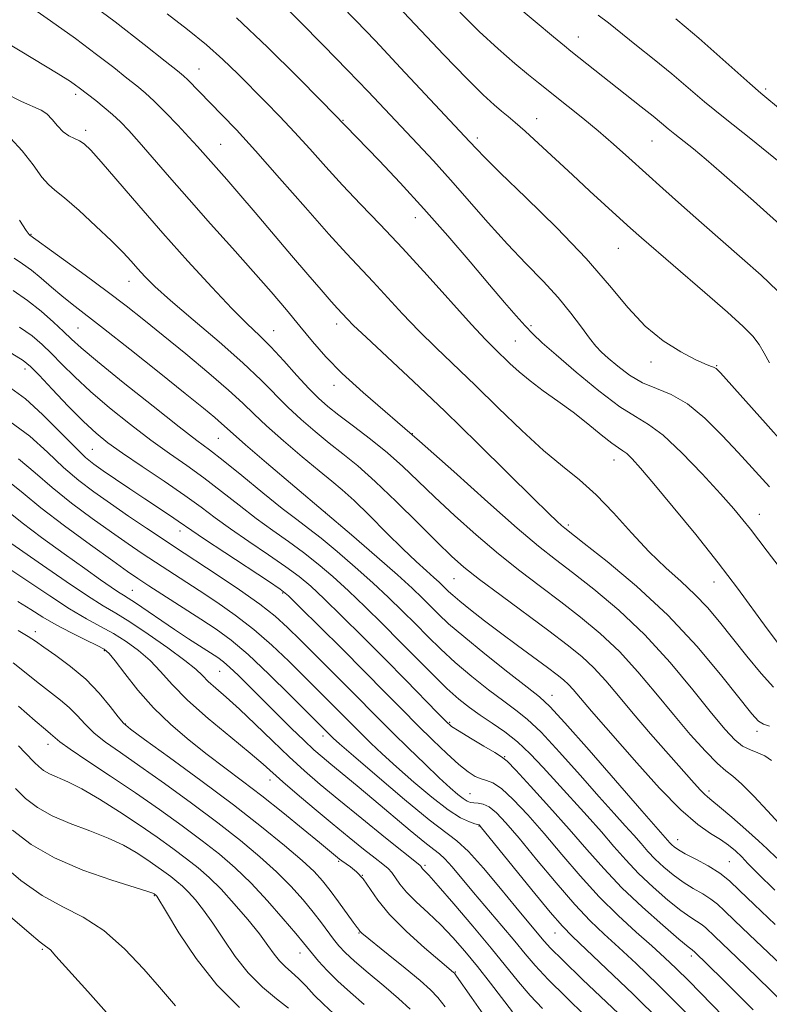
# Model space of a CAD drawing. Extents: x 2082300 to 2085200, y 297300 to 300200.
# Drawn here: x 2083283 to 2083430, y 298128 to 298320 of the extents above; entities that cross this region are included whole.
import ezdxf

# ---------------------------------------------------------------- set-up
doc = ezdxf.new("R2010")
doc.units = 0
doc.header["$MEASUREMENT"] = 0
for name, color, linetype, lineweight in [('CONTOUR INDEX', 41, 'Continuous', 13), ('CONTOUR INTERMEDIATE', 44, 'Continuous', 0), ('SPOT ELEVATION DTM', 2, 'Continuous', 13)]:
    doc.layers.add(name, color=color, linetype=linetype, lineweight=lineweight)

msp = doc.modelspace()

# ---------------------------------------------------------------- linework, layer by layer
at = {"layer": 'CONTOUR INDEX', "flags": 128}
for points, elevation in [([(2083429.645, 298228.992), (2083423.553, 298235.716), (2083420.447, 298239.045), (2083417.027, 298242.411), (2083413.612, 298245.201), (2083410.455, 298247.001), (2083407.553, 298248.185), (2083404.839, 298249.325), (2083402.281, 298250.84), (2083399.997, 298252.549), (2083398.141, 298254.116), (2083396.784, 298255.334), (2083395.67, 298256.494), (2083394.461, 298258.014), (2083392.873, 298260.203), (2083390.836, 298262.941), (2083388.333, 298265.999), (2083385.369, 298269.207), (2083382.029, 298272.636), (2083378.42, 298276.414), (2083374.656, 298280.592), (2083367.29, 298289.025), (2083363.963, 298292.691), (2083360.83, 298296.033), (2083351.127, 298306.27), (2083347.1, 298310.471), (2083342.443, 298315.259), (2083337.744, 298320.028), (2083333.761, 298324.01)], 1080), ([(2083431.573, 298292.547), (2083426.017, 298297.024), (2083420.978, 298301.005), (2083416.988, 298304.266), (2083410.541, 298309.721), (2083407.112, 298312.529), (2083403.655, 298315.297), (2083398.161, 298319.668), (2083396.181, 298321.222)], 1070), ([(2083430.055, 298175.501), (2083428.787, 298176.383), (2083427.405, 298176.984), (2083425.929, 298177.531), (2083424.424, 298178.281), (2083422.881, 298179.504), (2083420.985, 298181.542), (2083418.345, 298184.749), (2083414.689, 298189.301), (2083410.223, 298194.642), (2083405.272, 298200.038), (2083400.174, 298204.864), (2083395.326, 298208.944), (2083391.134, 298212.217), (2083387.777, 298214.78), (2083384.503, 298217.377), (2083380.33, 298220.913), (2083374.592, 298225.986), (2083367.899, 298231.966), (2083361.177, 298237.912), (2083350.152, 298247.424), (2083346.053, 298251.142), (2083342.859, 298254.4), (2083340.24, 298257.414), (2083337.794, 298260.406), (2083335.164, 298263.585), (2083332.172, 298267.102), (2083328.682, 298271.092), (2083324.643, 298275.611), (2083320.333, 298280.404), (2083316.112, 298285.136), (2083312.295, 298289.5), (2083306.344, 298296.383), (2083304.314, 298298.651), (2083302.684, 298300.341), (2083301.152, 298301.767), (2083299.501, 298303.166), (2083297.864, 298304.483), (2083294.645, 298306.995), (2083293.925, 298307.534), (2083292.899, 298308.243), (2083290.517, 298309.738), (2083285.559, 298312.728), (2083277.374, 298317.59)], 1090), ([(2083433.956, 298133.651), (2083429.501, 298137.88), (2083425.723, 298141.421), (2083422.823, 298144.164), (2083420.881, 298146.07), (2083419.516, 298147.376), (2083418.231, 298148.389), (2083416.633, 298149.378), (2083414.767, 298150.451), (2083412.784, 298151.679), (2083410.822, 298153.1), (2083408.973, 298154.642), (2083407.314, 298156.201), (2083405.883, 298157.708), (2083404.548, 298159.226), (2083403.136, 298160.855), (2083401.462, 298162.729), (2083399.293, 298165.134), (2083396.384, 298168.394), (2083392.646, 298172.625), (2083388.622, 298177.124), (2083385.01, 298180.979), (2083382.289, 298183.558), (2083380.055, 298185.331), (2083377.686, 298187.045), (2083374.731, 298189.273), (2083371.433, 298191.897), (2083368.209, 298194.622), (2083365.373, 298197.219), (2083362.835, 298199.705), (2083360.402, 298202.164), (2083357.893, 298204.677), (2083355.165, 298207.328), (2083352.084, 298210.201), (2083348.613, 298213.303), (2083345.097, 298216.335), (2083341.976, 298218.919), (2083339.503, 298220.848), (2083337.187, 298222.587), (2083334.35, 298224.772), (2083330.568, 298227.807), (2083326.431, 298231.174), (2083322.782, 298234.122), (2083320.132, 298236.188), (2083317.659, 298238.059), (2083314.209, 298240.708), (2083309.062, 298244.755), (2083303.244, 298249.398), (2083298.213, 298253.478), (2083295.025, 298256.155), (2083293.131, 298257.861), (2083291.578, 298259.345), (2083289.6, 298261.186), (2083287.189, 298263.294), (2083284.523, 298265.408), (2083281.732, 298267.358)], 1100), ([(2083408.496, 298124.387), (2083402.979, 298129.776), (2083397.817, 298134.726), (2083391.115, 298141.068), (2083389.174, 298143.068), (2083386.786, 298145.841), (2083383.205, 298150.194), (2083373.097, 298162.656), (2083372.935, 298162.828), (2083372.85, 298162.863), (2083372.026, 298163.099), (2083370.952, 298163.461), (2083369.254, 298164.274), (2083366.811, 298165.833), (2083363.609, 298168.293), (2083360.063, 298171.267), (2083356.694, 298174.234), (2083353.914, 298176.771), (2083351.699, 298178.866), (2083349.917, 298180.607), (2083338.637, 298191.912), (2083335.637, 298194.889), (2083332.337, 298198.026), (2083328.811, 298201.095), (2083325.152, 298203.91), (2083321.519, 298206.44), (2083318.093, 298208.695), (2083309.553, 298214.236), (2083306.958, 298215.958), (2083304.179, 298217.848), (2083300.961, 298220.088), (2083297.168, 298222.792), (2083293.14, 298225.789), (2083289.331, 298228.836), (2083286.017, 298231.736), (2083282.75, 298234.463)], 1110), ([(2083373.659, 298125.864), (2083371.374, 298129.107), (2083368.461, 298133.285), (2083368.031, 298133.879), (2083367.883, 298134.039), (2083365.168, 298136.326), (2083362.194, 298138.87), (2083358.633, 298142.066), (2083355.357, 298145.329), (2083353.024, 298148.172), (2083350.161, 298152.351), (2083348.896, 298153.722), (2083347.692, 298154.7), (2083346.033, 298155.828), (2083345.58, 298156.165), (2083341.634, 298159.428), (2083338.424, 298162.064), (2083334.453, 298165.287), (2083330.348, 298168.549), (2083326.595, 298171.431), (2083323.112, 298174.049), (2083319.674, 298176.654), (2083316.121, 298179.454), (2083312.562, 298182.494), (2083309.166, 298185.781), (2083306.107, 298189.237), (2083303.552, 298192.457), (2083301.67, 298194.956), (2083300.492, 298196.42), (2083299.518, 298197.241), (2083298.111, 298197.983), (2083295.827, 298199.088), (2083292.985, 298200.496), (2083290.095, 298202.024), (2083287.534, 298203.527), (2083285.145, 298205.019), (2083282.635, 298206.549)], 1120), ([(2083335.584, 298127.03), (2083333.222, 298128.895), (2083330.481, 298131.17), (2083327.69, 298133.93), (2083325.123, 298137.169), (2083322.823, 298140.557), (2083320.775, 298143.683), (2083318.967, 298146.224), (2083317.386, 298148.198), (2083316.022, 298149.709), (2083314.843, 298150.873), (2083313.735, 298151.836), (2083312.558, 298152.759), (2083311.199, 298153.772), (2083309.625, 298154.899), (2083307.827, 298156.139), (2083305.772, 298157.482), (2083303.321, 298158.886), (2083300.311, 298160.305), (2083296.693, 298161.706), (2083292.86, 298163.132), (2083289.321, 298164.64), (2083286.457, 298166.281), (2083284.144, 298168.066), (2083282.134, 298170)], 1130)]:
    msp.add_lwpolyline(points, dxfattribs=dict(at, elevation=elevation))
at = {"layer": 'CONTOUR INTERMEDIATE', "flags": 128}
for points, elevation in [([(2083430.464, 298189.834), (2083428.052, 298192.497), (2083425.233, 298195.891), (2083419.892, 298202.57), (2083417.534, 298205.376), (2083415.099, 298207.957), (2083412.389, 298210.466), (2083409.392, 298213.147), (2083406.14, 298216.27), (2083402.687, 298219.972), (2083399.17, 298223.863), (2083395.749, 298227.422), (2083392.503, 298230.319), (2083389.189, 298232.996), (2083385.486, 298236.083), (2083381.193, 298240.016), (2083376.602, 298244.436), (2083372.127, 298248.788), (2083364.449, 298256.125), (2083361.072, 298259.46), (2083357.862, 298262.82), (2083352.124, 298269.062), (2083346.933, 298274.58), (2083343.462, 298278.396), (2083338.895, 298283.573), (2083333.835, 298289.355), (2083329.117, 298294.689), (2083325.39, 298298.765), (2083322.557, 298301.738), (2083315.901, 298308.52), (2083315.057, 298309.316), (2083313.839, 298310.327), (2083311.471, 298312.211), (2083307.363, 298315.456), (2083301.655, 298319.876), (2083294.669, 298325.118)], 1086), ([(2083429.703, 298182.216), (2083428.503, 298182.569), (2083427.511, 298183.179), (2083426.219, 298184.579), (2083420.355, 298191.968), (2083415.502, 298197.737), (2083409.787, 298203.857), (2083403.656, 298209.565), (2083397.912, 298214.386), (2083393.445, 298217.914), (2083389.648, 298220.874), (2083388.991, 298221.423), (2083388.127, 298222.203), (2083386.444, 298223.808), (2083383.368, 298226.822), (2083378.552, 298231.593), (2083372.547, 298237.519), (2083366.132, 298243.758), (2083360.031, 298249.554), (2083350.747, 298258.212), (2083348.306, 298260.534), (2083347.042, 298261.794), (2083345.137, 298263.843), (2083343.905, 298265.23), (2083341.964, 298267.462), (2083339.354, 298270.496), (2083336.182, 298274.212), (2083329.027, 298282.636), (2083325.878, 298286.32), (2083323.491, 298289.066), (2083317.795, 298295.503), (2083316.095, 298297.363), (2083313.894, 298299.693), (2083311.485, 298302.174), (2083309.266, 298304.376), (2083307.498, 298306.014), (2083305.879, 298307.377), (2083303.963, 298308.899), (2083301.379, 298310.935), (2083298.033, 298313.517), (2083293.901, 298316.602), (2083289.011, 298320.112), (2083283.59, 298323.853)], 1088), ([(2083432.636, 298237.24), (2083428.88, 298241.403), (2083420.071, 298251.256), (2083419.216, 298252.119), (2083418.746, 298252.39), (2083418.133, 298252.586), (2083417.031, 298252.995), (2083415.146, 298253.849), (2083412.313, 298255.342), (2083408.886, 298257.52), (2083405.347, 298260.393), (2083401.994, 298263.981), (2083398.371, 298268.355), (2083393.835, 298273.599), (2083388.066, 298279.611), (2083382.024, 298285.552), (2083376.992, 298290.4), (2083373.916, 298293.414), (2083372.386, 298294.988), (2083370.991, 298296.526), (2083357.513, 298310.916), (2083352.575, 298316.158), (2083348.756, 298320.152), (2083345.719, 298323.204)], 1078), ([(2083429.657, 298253.215), (2083428.61, 298255.127), (2083427.631, 298256.813), (2083426.412, 298258.406), (2083424.509, 298260.338), (2083421.441, 298263.108), (2083416.994, 298266.982), (2083404.619, 298277.652), (2083402.488, 298279.537), (2083400.41, 298281.414), (2083394.553, 298286.763), (2083391.105, 298289.947), (2083384.476, 298296.124), (2083381.847, 298298.544), (2083379.943, 298300.23), (2083378.527, 298301.416), (2083377.262, 298302.439), (2083375.789, 298303.667), (2083373.674, 298305.607), (2083370.461, 298308.794), (2083365.966, 298313.46), (2083356.983, 298322.948)], 1076), ([(2083431.629, 298280.363), (2083429.168, 298282.552), (2083426.526, 298284.873), (2083420.313, 298290.361), (2083417.315, 298292.949), (2083414.783, 298295.045), (2083411.124, 298297.946), (2083409.85, 298298.987), (2083408.576, 298300.051), (2083406.91, 298301.42), (2083404.58, 298303.289), (2083390.836, 298314.16), (2083389.593, 298315.168), (2083387.432, 298316.948), (2083383.817, 298319.946), (2083379.445, 298323.622)], 1072), ([(2083431.469, 298198.283), (2083429.23, 298201.241), (2083423.387, 298209.161), (2083419.605, 298214.124), (2083415.24, 298219.628), (2083410.838, 298225.031), (2083407.07, 298229.559), (2083404.441, 298232.636), (2083402.778, 298234.47), (2083401.739, 298235.471), (2083400.975, 298236.044), (2083400.122, 298236.599), (2083398.808, 298237.547), (2083396.767, 298239.175), (2083394.157, 298241.286), (2083391.24, 298243.56), (2083388.263, 298245.732), (2083385.406, 298247.764), (2083382.837, 298249.671), (2083380.678, 298251.463), (2083378.879, 298253.113), (2083375.919, 298255.971), (2083374.118, 298257.794), (2083371.398, 298260.707), (2083362.669, 298270.377), (2083357.847, 298275.648), (2083353.51, 298280.24), (2083349.655, 298284.243), (2083346.142, 298287.937), (2083342.847, 298291.541), (2083339.722, 298295.034), (2083336.74, 298298.334), (2083333.871, 298301.386), (2083331.087, 298304.248), (2083325.636, 298309.743), (2083322.747, 298312.52), (2083319.504, 298315.398), (2083315.791, 298318.408), (2083311.81, 298321.474)], 1084), ([(2083431.251, 298267.285), (2083428.015, 298270.353), (2083424.34, 298273.641), (2083416.382, 298280.582), (2083412.485, 298284.016), (2083408.784, 298287.317), (2083402.164, 298293.286), (2083399.159, 298295.969), (2083396.179, 298298.55), (2083393.152, 298301.065), (2083390.292, 298303.371), (2083384.46, 298307.986), (2083382.523, 298309.556), (2083379.855, 298311.766), (2083376.566, 298314.609), (2083372.891, 298317.991), (2083369.078, 298321.755)], 1074), ([(2083431.574, 298213.332), (2083429.191, 298216.373), (2083425.936, 298220.696), (2083424.485, 298222.544), (2083422.667, 298224.701), (2083420.079, 298227.614), (2083416.507, 298231.498), (2083412.513, 298235.635), (2083408.849, 298239.073), (2083406.01, 298241.193), (2083403.458, 298242.705), (2083400.397, 298244.651), (2083396.315, 298247.748), (2083391.852, 298251.422), (2083387.93, 298254.776), (2083385.224, 298257.153), (2083383.397, 298258.859), (2083381.862, 298260.443), (2083380.094, 298262.398), (2083377.829, 298265.002), (2083374.866, 298268.48), (2083371.088, 298272.943), (2083366.717, 298278.05), (2083362.058, 298283.346), (2083357.442, 298288.389), (2083353.291, 298292.783), (2083344.494, 298301.872), (2083341.909, 298304.5), (2083337.306, 298309.156), (2083331.438, 298314.96), (2083325.365, 298320.692)], 1082), ([(2083432.241, 298302.451), (2083428.002, 298305.976), (2083425.818, 298307.862), (2083415.862, 298316.69), (2083413.401, 298318.807), (2083411.337, 298320.511)], 1068), ([(2083432.939, 298161.622), (2083429.305, 298165.612), (2083426.627, 298168.474), (2083424.205, 298170.91), (2083422.495, 298172.384), (2083421.116, 298173.432), (2083419.477, 298174.856), (2083417.129, 298177.276), (2083414.184, 298180.577), (2083410.893, 298184.461), (2083407.466, 298188.636), (2083403.939, 298192.834), (2083400.304, 298196.797), (2083396.558, 298200.334), (2083392.723, 298203.525), (2083388.824, 298206.521), (2083384.874, 298209.473), (2083380.831, 298212.54), (2083376.636, 298215.883), (2083372.293, 298219.58), (2083368.041, 298223.389), (2083364.181, 298226.987), (2083360.9, 298230.136), (2083357.938, 298232.951), (2083354.919, 298235.632), (2083351.606, 298238.312), (2083348.293, 298240.843), (2083345.411, 298243.009), (2083343.239, 298244.706), (2083341.448, 298246.283), (2083339.561, 298248.2), (2083337.231, 298250.762), (2083334.648, 298253.639), (2083332.135, 298256.343), (2083329.875, 298258.582), (2083327.502, 298260.847), (2083324.509, 298263.822), (2083320.549, 298267.997), (2083315.904, 298273.074), (2083311.014, 298278.561), (2083306.308, 298283.963), (2083298.946, 298292.509), (2083296.878, 298294.818), (2083295.618, 298296.032), (2083294.682, 298296.645), (2083293.676, 298297.099), (2083292.578, 298297.627), (2083291.454, 298298.411), (2083290.361, 298299.55), (2083289.302, 298300.818), (2083288.271, 298301.905), (2083287.189, 298302.628), (2083283.363, 298304.327), (2083279.846, 298306.084)], 1092), ([(2083431.128, 298156.359), (2083429.226, 298158.184), (2083427.509, 298159.79), (2083425.078, 298161.967), (2083422.313, 298164.384), (2083419.917, 298166.43), (2083418.405, 298167.665), (2083417.55, 298168.339), (2083416.938, 298168.87), (2083416.173, 298169.662), (2083414.928, 298171.049), (2083409.914, 298176.718), (2083406.423, 298180.696), (2083403.008, 298184.661), (2083400.116, 298188.115), (2083397.64, 298191.044), (2083395.336, 298193.557), (2083392.942, 298195.804), (2083390.12, 298198.105), (2083386.513, 298200.824), (2083377.158, 298207.704), (2083372.942, 298210.852), (2083369.899, 298213.251), (2083367.431, 298215.429), (2083364.645, 298218.141), (2083360.913, 298221.881), (2083356.654, 298226.112), (2083352.551, 298230.038), (2083349.118, 298233.067), (2083346.207, 298235.425), (2083343.501, 298237.541), (2083340.757, 298239.765), (2083338.026, 298242.117), (2083335.43, 298244.537), (2083330.241, 298249.816), (2083326.669, 298253.206), (2083321.975, 298257.322), (2083316.906, 298261.628), (2083312.466, 298265.417), (2083309.406, 298268.17), (2083307.452, 298270.102), (2083306.078, 298271.612), (2083304.784, 298273.08), (2083303.192, 298274.804), (2083300.954, 298277.061), (2083297.901, 298279.968), (2083294.584, 298283.007), (2083291.735, 298285.498), (2083289.863, 298287.011), (2083288.591, 298288.096), (2083287.322, 298289.553), (2083285.591, 298291.92), (2083283.478, 298294.7), (2083281.197, 298297.137)], 1094), ([(2083430.723, 298150.137), (2083427.372, 298153.39), (2083425.468, 298155.344), (2083424.245, 298156.632), (2083423.048, 298157.78), (2083421.687, 298158.903), (2083420.082, 298160.012), (2083418.132, 298161.209), (2083415.627, 298162.959), (2083412.33, 298165.82), (2083408.17, 298170.084), (2083403.732, 298174.988), (2083394.828, 298185.144), (2083393.391, 298186.812), (2083391.276, 298189.326), (2083390.369, 298190.316), (2083389.401, 298191.219), (2083388.119, 298192.249), (2083386.237, 298193.654), (2083380.398, 298197.935), (2083377.066, 298200.411), (2083373.92, 298202.803), (2083371.191, 298204.931), (2083369.081, 298206.625), (2083367.713, 298207.778), (2083366.887, 298208.533), (2083365.762, 298209.653), (2083365.041, 298210.338), (2083364.017, 298211.268), (2083362.557, 298212.563), (2083360.566, 298214.37), (2083357.96, 298216.841), (2083354.756, 298219.999), (2083351.387, 298223.351), (2083348.389, 298226.275), (2083346.099, 298228.365), (2083344.054, 298230.074), (2083341.591, 298232.073), (2083338.276, 298234.823), (2083334.604, 298237.951), (2083331.299, 298240.874), (2083328.827, 298243.207), (2083326.622, 298245.347), (2083323.86, 298247.887), (2083319.978, 298251.224), (2083315.462, 298254.981), (2083311.058, 298258.584), (2083307.294, 298261.624), (2083303.829, 298264.35), (2083300.102, 298267.176), (2083295.786, 298270.347), (2083284.963, 298278.175), (2083284.811, 298278.342), (2083284.269, 298279.122), (2083282.955, 298281.113)], 1096), ([(2083430.79, 298143.388), (2083426.651, 298147.298), (2083423.827, 298150.07), (2083421.842, 298151.969), (2083419.972, 298153.443), (2083417.691, 298154.845), (2083415.278, 298156.149), (2083413.209, 298157.235), (2083411.841, 298158.021), (2083411.046, 298158.574), (2083410.57, 298159), (2083410.199, 298159.391), (2083404.703, 298165.647), (2083394.377, 298177.462), (2083389.621, 298182.85), (2083386.692, 298186.041), (2083384.705, 298187.891), (2083382.292, 298189.787), (2083378.493, 298192.746), (2083373.983, 298196.317), (2083369.845, 298199.683), (2083366.898, 298202.22), (2083364.905, 298204.084), (2083361.784, 298207.203), (2083359.752, 298209.135), (2083356.866, 298211.755), (2083352.846, 298215.288), (2083347.897, 298219.563), (2083342.345, 298224.309), (2083331.281, 298233.7), (2083327.168, 298237.211), (2083324.727, 298239.346), (2083322.481, 298241.392), (2083321.16, 298242.521), (2083318.946, 298244.335), (2083315.376, 298247.213), (2083310.261, 298251.306), (2083304.53, 298255.868), (2083299.387, 298259.924), (2083293.218, 298264.69), (2083291.214, 298266.291), (2083289.202, 298268.007), (2083287.178, 298269.758), (2083285.267, 298271.336), (2083283.546, 298272.602), (2083281.917, 298273.709)], 1098), ([(2083432.663, 298127.805), (2083427.244, 298133.136), (2083423.282, 298136.963), (2083418.994, 298141.031), (2083417.191, 298142.782), (2083416.489, 298143.335), (2083414.257, 298144.754), (2083412.358, 298146.123), (2083409.802, 298148.18), (2083406.9, 298150.71), (2083404.058, 298153.402), (2083401.566, 298156.025), (2083399.242, 298158.668), (2083396.785, 298161.503), (2083393.984, 298164.637), (2083388.065, 298171.141), (2083385.378, 298174.118), (2083382.867, 298176.786), (2083380.399, 298179.109), (2083377.885, 298181.076), (2083375.405, 298182.771), (2083373.079, 298184.303), (2083370.969, 298185.801), (2083368.883, 298187.476), (2083366.573, 298189.561), (2083363.848, 298192.218), (2083360.765, 298195.327), (2083357.442, 298198.699), (2083354.003, 298202.151), (2083350.578, 298205.52), (2083347.302, 298208.646), (2083344.267, 298211.414), (2083341.385, 298213.876), (2083338.527, 298216.124), (2083335.58, 298218.263), (2083332.504, 298220.429), (2083329.277, 298222.77), (2083325.898, 298225.372), (2083322.447, 298228.089), (2083319.026, 298230.715), (2083315.689, 298233.125), (2083312.29, 298235.507), (2083308.638, 298238.13), (2083304.637, 298241.169), (2083300.579, 298244.425), (2083296.853, 298247.606), (2083293.76, 298250.468), (2083291.248, 298252.957), (2083289.175, 298255.067), (2083287.354, 298256.835), (2083285.422, 298258.469), (2083282.971, 298260.223)], 1102), ([(2083426.501, 298126.691), (2083420.532, 298132.622), (2083414.865, 298138.189), (2083414.748, 298138.281), (2083414.517, 298138.444), (2083413.746, 298139.057), (2083411.933, 298140.567), (2083408.783, 298143.26), (2083404.827, 298146.778), (2083400.801, 298150.603), (2083397.252, 298154.339), (2083393.958, 298158.087), (2083390.506, 298162.074), (2083386.664, 298166.371), (2083382.94, 298170.436), (2083380.021, 298173.571), (2083378.337, 298175.323), (2083377.273, 298176.216), (2083375.955, 298177.017), (2083373.775, 298178.296), (2083371.194, 298179.829), (2083368.939, 298181.195), (2083367.49, 298182.146), (2083366.334, 298183.13), (2083364.713, 298184.767), (2083358.496, 298191.154), (2083354.391, 298195.329), (2083350.085, 298199.654), (2083345.988, 298203.716), (2083342.521, 298207.092), (2083339.92, 298209.526), (2083337.673, 298211.416), (2083335.078, 298213.33), (2083331.657, 298215.679), (2083327.821, 298218.272), (2083324.204, 298220.768), (2083321.227, 298222.936), (2083318.463, 298225.003), (2083315.271, 298227.309), (2083311.246, 298230.063), (2083306.922, 298232.956), (2083303.068, 298235.553), (2083300.211, 298237.582), (2083297.913, 298239.451), (2083295.493, 298241.733), (2083292.495, 298244.78), (2083289.365, 298248.053), (2083286.772, 298250.79), (2083285.108, 298252.484), (2083283.656, 298253.645), (2083281.42, 298255.039)], 1104), ([(2083420.695, 298125.42), (2083413.892, 298132.366), (2083411.419, 298134.824), (2083409.166, 298136.96), (2083406.67, 298139.21), (2083403.589, 298141.931), (2083400.058, 298145.156), (2083396.332, 298148.843), (2083392.63, 298152.906), (2083389.035, 298157.108), (2083385.594, 298161.171), (2083382.376, 298164.827), (2083379.529, 298167.836), (2083377.222, 298169.967), (2083375.55, 298171.103), (2083374.318, 298171.586), (2083373.255, 298171.869), (2083372.111, 298172.357), (2083370.706, 298173.254), (2083368.879, 298174.714), (2083366.528, 298176.83), (2083363.782, 298179.45), (2083360.831, 298182.366), (2083357.784, 298185.44), (2083354.438, 298188.842), (2083350.513, 298192.812), (2083345.923, 298197.409), (2083337.739, 298205.538), (2083335.573, 298207.637), (2083333.96, 298208.957), (2083331.629, 298210.535), (2083323.138, 298216.115), (2083319.131, 298218.765), (2083316.648, 298220.441), (2083313.979, 298222.296), (2083312.28, 298223.434), (2083307.435, 298226.641), (2083304.545, 298228.574), (2083301.712, 298230.484), (2083299.299, 298232.127), (2083297.504, 298233.394), (2083295.876, 298234.731), (2083293.802, 298236.723), (2083290.866, 298239.721), (2083287.441, 298243.148), (2083284.096, 298246.192), (2083281.232, 298248.276)], 1106), ([(2083413.258, 298126.236), (2083407.81, 298131.666), (2083403.568, 298135.764), (2083400.198, 298138.904), (2083397.352, 298141.499), (2083394.616, 298144.112), (2083391.559, 298147.342), (2083387.917, 298151.55), (2083384.1, 298156.138), (2083380.683, 298160.269), (2083378.103, 298163.283), (2083376.239, 298165.242), (2083374.83, 298166.384), (2083373.656, 298166.945), (2083372.665, 298167.144), (2083371.849, 298167.194), (2083371.176, 298167.288), (2083370.524, 298167.534), (2083369.748, 298168.017), (2083368.698, 298168.835), (2083367.199, 298170.143), (2083365.074, 298172.107), (2083362.248, 298174.795), (2083359.064, 298177.873), (2083355.971, 298180.909), (2083353.276, 298183.604), (2083347.904, 298189.038), (2083337.912, 298199.001), (2083335.369, 298201.503), (2083332.952, 298203.68), (2083329.964, 298206.017), (2083325.974, 298208.831), (2083321.617, 298211.759), (2083313.066, 298217.36), (2083310.831, 298218.843), (2083307.819, 298220.865), (2083304.294, 298223.255), (2083300.738, 298225.697), (2083297.516, 298227.971), (2083294.53, 298230.245), (2083291.567, 298232.78), (2083288.426, 298235.735), (2083284.972, 298238.851), (2083281.081, 298241.766)], 1108), ([(2083405.973, 298120.466), (2083393.117, 298132.673), (2083389.229, 298136.415), (2083386.846, 298138.787), (2083385.585, 298140.145), (2083382.265, 298144.11), (2083380.056, 298146.781), (2083377.042, 298150.449), (2083373.728, 298154.397), (2083370.766, 298157.7), (2083368.532, 298159.783), (2083363.09, 298163.885), (2083358.288, 298167.82), (2083352.897, 298172.4), (2083348.313, 298176.36), (2083345.58, 298178.747), (2083344.334, 298179.858), (2083335.905, 298188.276), (2083331.722, 298192.372), (2083327.659, 298196.173), (2083324.329, 298198.989), (2083321.422, 298201.121), (2083318.393, 298203.118), (2083308.274, 298209.629), (2083306.098, 298211.05), (2083304.064, 298212.44), (2083301.183, 298214.48), (2083296.82, 298217.613), (2083291.749, 298221.333), (2083287.095, 298224.893), (2083283.666, 298227.717), (2083280.985, 298229.905)], 1112), ([(2083397.355, 298121.908), (2083389.87, 298129.179), (2083386.346, 298132.684), (2083383.801, 298135.402), (2083381.842, 298137.693), (2083379.84, 298140.131), (2083377.33, 298143.124), (2083371.797, 298149.655), (2083367.595, 298154.659), (2083366.184, 298156.235), (2083365.142, 298157.206), (2083364.004, 298158.075), (2083362.215, 298159.459), (2083359.402, 298161.787), (2083352.293, 298167.802), (2083348.99, 298170.548), (2083343.878, 298174.725), (2083342.127, 298176.174), (2083340.535, 298177.571), (2083338.636, 298179.353), (2083336.109, 298181.812), (2083333.208, 298184.682), (2083327.806, 298190.069), (2083325.719, 298192.129), (2083324.083, 298193.685), (2083322.85, 298194.751), (2083321.721, 298195.581), (2083320.334, 298196.49), (2083316.015, 298199.284), (2083313.299, 298201.08), (2083305.627, 298206.28), (2083304.227, 298207.188), (2083303.261, 298207.785), (2083302.285, 298208.402), (2083300.889, 298209.344), (2083298.787, 298210.813), (2083295.728, 298212.986), (2083291.653, 298215.908), (2083287.268, 298219.099), (2083283.471, 298221.947), (2083279.169, 298225.384)], 1114), ([(2083385.285, 298126.951), (2083382.861, 298129.523), (2083380.589, 298132.17), (2083375.251, 298138.748), (2083371.638, 298143.065), (2083367.916, 298147.424), (2083364.851, 298150.958), (2083363.009, 298153.034), (2083361.818, 298154.306), (2083361.647, 298154.511), (2083361.444, 298154.806), (2083361.248, 298154.988), (2083354.571, 298160.361), (2083349.937, 298164.108), (2083345.415, 298167.788), (2083341.758, 298170.811), (2083338.699, 298173.442), (2083335.717, 298176.159), (2083332.437, 298179.287), (2083329.066, 298182.548), (2083325.956, 298185.508), (2083323.391, 298187.834), (2083321.385, 298189.588), (2083319.884, 298190.932), (2083318.736, 298192.06), (2083317.412, 298193.307), (2083315.284, 298195.042), (2083311.974, 298197.473), (2083308.092, 298200.175), (2083304.498, 298202.561), (2083301.762, 298204.256), (2083299.303, 298205.727), (2083296.253, 298207.651), (2083292.056, 298210.468), (2083287.412, 298213.671), (2083280.596, 298218.448)], 1116), ([(2083379.376, 298126.361), (2083375.062, 298131.96), (2083372.531, 298135.19), (2083370.099, 298138.165), (2083367.735, 298140.867), (2083365.344, 298143.365), (2083362.888, 298145.711), (2083360.574, 298147.86), (2083358.671, 298149.747), (2083357.36, 298151.321), (2083355.803, 298153.578), (2083355.072, 298154.355), (2083354.053, 298155.181), (2083352.506, 298156.361), (2083350.258, 298158.131), (2083347.409, 298160.432), (2083344.124, 298163.132), (2083340.612, 298166.062), (2083337.251, 298168.906), (2083334.462, 298171.308), (2083330.601, 298174.722), (2083328.054, 298176.882), (2083324.27, 298180.011), (2083319.886, 298183.693), (2083315.836, 298187.299), (2083312.81, 298190.335), (2083310.531, 298192.843), (2083308.477, 298194.999), (2083306.233, 298196.947), (2083303.805, 298198.708), (2083301.304, 298200.272), (2083298.779, 298201.683), (2083296.019, 298203.199), (2083292.752, 298205.132), (2083288.856, 298207.654), (2083281.264, 298212.752)], 1118), ([(2083366.201, 298127.29), (2083364.795, 298129.111), (2083363.37, 298130.629), (2083361.344, 298132.428), (2083358.375, 298134.885), (2083355.073, 298137.559), (2083349.909, 298141.722), (2083349.672, 298141.944), (2083349.558, 298142.084), (2083349.41, 298142.302), (2083349.303, 298142.431), (2083348.982, 298142.846), (2083348.24, 298143.853), (2083345.349, 298147.85), (2083343.72, 298150.05), (2083342.242, 298151.918), (2083340.569, 298153.738), (2083338.224, 298155.938), (2083334.819, 298158.863), (2083330.32, 298162.516), (2083324.781, 298166.813), (2083318.44, 298171.555), (2083312.264, 298176.076), (2083307.402, 298179.595), (2083304.635, 298181.615), (2083303.27, 298182.78), (2083302.245, 298184.018), (2083300.695, 298186.032), (2083298.54, 298188.62), (2083295.899, 298191.356), (2083292.942, 298193.866), (2083290.057, 298195.994), (2083287.684, 298197.635), (2083286.065, 298198.771), (2083284.653, 298199.714), (2083282.702, 298200.861)], 1122), ([(2083359.395, 298126.83), (2083357.123, 298128.962), (2083354.24, 298131.436), (2083351.176, 298133.987), (2083348.509, 298136.238), (2083346.659, 298137.926), (2083345.415, 298139.246), (2083344.406, 298140.507), (2083342.001, 298143.721), (2083340.391, 298145.792), (2083338.411, 298148.201), (2083336.032, 298150.873), (2083333.238, 298153.715), (2083329.992, 298156.668), (2083326.194, 298159.821), (2083321.725, 298163.299), (2083316.593, 298167.133), (2083311.31, 298170.972), (2083306.515, 298174.373), (2083302.704, 298177.015), (2083299.794, 298179.073), (2083297.561, 298180.844), (2083295.778, 298182.567), (2083294.227, 298184.246), (2083292.686, 298185.823), (2083290.971, 298187.281), (2083286.842, 298190.439), (2083281.729, 298194.594)], 1124), ([(2083350.374, 298127.771), (2083347.696, 298130.085), (2083345.216, 298132.306), (2083343.124, 298134.384), (2083341.465, 298136.207), (2083340.249, 298137.648), (2083338.481, 298139.833), (2083336.985, 298141.643), (2083334.557, 298144.515), (2083331.493, 298148.013), (2083328.251, 298151.492), (2083325.165, 298154.473), (2083322.069, 298157.127), (2083318.67, 298159.786), (2083314.746, 298162.711), (2083310.356, 298165.868), (2083305.628, 298169.151), (2083300.772, 298172.414), (2083296.318, 298175.365), (2083292.876, 298177.669), (2083290.862, 298179.103), (2083289.914, 298179.871), (2083289.474, 298180.29), (2083288.999, 298180.696), (2083288, 298181.527), (2083285.999, 298183.243), (2083282.736, 298186.092)], 1126), ([(2083344.356, 298126.018), (2083342.392, 298127.819), (2083340.615, 298129.62), (2083339.002, 298131.343), (2083337.53, 298132.858), (2083336.179, 298134.089), (2083334.945, 298135.168), (2083333.823, 298136.282), (2083332.767, 298137.611), (2083331.544, 298139.32), (2083329.877, 298141.566), (2083327.598, 298144.406), (2083324.972, 298147.479), (2083322.376, 298150.318), (2083320.075, 298152.589), (2083317.911, 298154.471), (2083315.614, 298156.273), (2083312.959, 298158.25), (2083309.886, 298160.451), (2083306.377, 298162.871), (2083302.49, 298165.454), (2083298.588, 298167.925), (2083295.111, 298169.959), (2083292.395, 298171.328), (2083288.844, 298172.869), (2083287.665, 298173.545), (2083286.712, 298174.28), (2083285.885, 298175.077), (2083284.078, 298177), (2083282.736, 298178.325)], 1128), ([(2083326.016, 298127.172), (2083321.557, 298131.579), (2083317.48, 298136.727), (2083314.102, 298141.794), (2083311.674, 298145.8), (2083309.799, 298148.917), (2083309.668, 298149.1), (2083309.277, 298149.407), (2083309.053, 298149.509), (2083308.053, 298149.847), (2083300.99, 298152.084), (2083295.355, 298154.057), (2083289.799, 298156.411), (2083285.249, 298159.016), (2083281.576, 298161.852)], 1132), ([(2083313.487, 298127.533), (2083312.321, 298128.861), (2083310.319, 298131.176), (2083307.269, 298134.668), (2083303.486, 298138.659), (2083299.413, 298142.258), (2083295.4, 298144.843), (2083291.428, 298146.87), (2083287.381, 298149.069), (2083283.184, 298152.015), (2083278.901, 298155.671)], 1134), ([(2083301.005, 298125.049), (2083296.287, 298130.286), (2083290.077, 298137.219), (2083288.979, 298138.422), (2083288.501, 298138.869), (2083288.04, 298139.189), (2083287.006, 298139.966), (2083284.812, 298141.774), (2083281.146, 298144.941)], 1136)]:
    msp.add_lwpolyline(points, dxfattribs=dict(at, elevation=elevation))
at = {"layer": 'SPOT ELEVATION DTM'}
for p in [(2083392.27, 298316.95, 1071.3), (2083318.07, 298310.68, 1085.2), (2083293.93, 298305.72, 1090.4), (2083428.9, 298306.77, 1067.7), (2083346.25, 298300.65, 1081.9), (2083384.14, 298300.96, 1075.3), (2083295.92, 298298.7, 1091.6), (2083322.28, 298295.94, 1087.1), (2083372.53, 298297.15, 1077.6), (2083406.69, 298296.57, 1072.9), (2083360.36, 298281.61, 1082.7), (2083285.2, 298278.34, 1095.9), (2083400.08, 298275.64, 1076.9), (2083304.35, 298269.18, 1094.7), (2083294.38, 298260.01, 1099), (2083332.67, 298259.52, 1091.2), (2083344.97, 298260.83, 1088.5), (2083383.01, 298260.5, 1081.7), (2083379.96, 298257.49, 1083), (2083284.02, 298252.01, 1104.5), (2083406.5, 298253.41, 1078.4), (2083419.33, 298252.69, 1077.9), (2083344.46, 298248.85, 1090.5), (2083321.86, 298238.47, 1098.9), (2083359.83, 298239.37, 1090), (2083297.16, 298236.3, 1105), (2083399.25, 298234.21, 1084.7), (2083342.76, 298224.01, 1098), (2083427.7, 298223.63, 1081.3), (2083390.29, 298221.5, 1087.7), (2083314.33, 298220.31, 1106.6), (2083367.95, 298211, 1094.9), (2083418.85, 298210.39, 1084.7), (2083305, 298208.74, 1113.1), (2083334.41, 298208.21, 1106.2), (2083286.01, 298200.68, 1121.5), (2083299.56, 298196.92, 1120.2), (2083322.11, 298192.93, 1114.9), (2083387.14, 298188.21, 1097.3), (2083303.65, 298182.6, 1121.9), (2083367.12, 298182.92, 1103.8), (2083427.26, 298181.2, 1088.4), (2083288.51, 298178.63, 1126.6), (2083342.35, 298180.23, 1112.5), (2083377.86, 298176.23, 1103.9), (2083331.95, 298171.66, 1118.6), (2083371.07, 298169, 1107.1), (2083417.86, 298169.48, 1093.6), (2083372.84, 298162.65, 1110.1), (2083411.71, 298159.98, 1097.3), (2083345.4, 298155.73, 1120.2), (2083421.8, 298155.68, 1097.1), (2083362.29, 298154.99, 1115.7), (2083350.02, 298153.03, 1120.1), (2083309.35, 298149.07, 1132.1), (2083349.39, 298141.77, 1122.1), (2083387.71, 298141.73, 1110.8), (2083287.41, 298138.53, 1136.2), (2083337.81, 298137.81, 1126.7), (2083414.4, 298137.27, 1104.4), (2083368.21, 298134.12, 1119.9)]:
    msp.add_point(p, dxfattribs=at)

doc.saveas('drawing.dxf')
